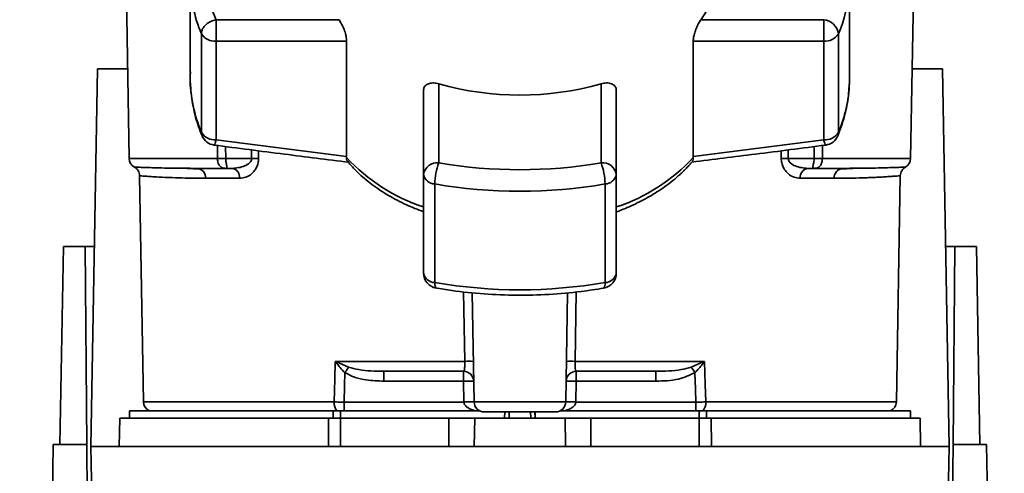
# Paper-space layout 'Blatt1' of a CAD drawing. Units: millimetres. Extents: x 0 to 5940, y 0 to 4200.
# Drawn here: x 1884 to 1981, y 711 to 755 of the extents above; entities that cross this region are included whole.
import ezdxf

# ---------------------------------------------------------------- set-up
doc = ezdxf.new("R2010")
doc.units = ezdxf.units.MM
doc.header["$LTSCALE"] = 10
doc.layers.add('1', color=7, linetype='Continuous')
doc.styles.add('SLDTEXTSTYLE0', font='TXT', dxfattribs={"width": 0.605})
doc.dimstyles.new('SLDDIMSTYLE0', dxfattribs={"dimtxt": 35, "dimasz": 25, "dimexe": 0, "dimexo": 0.0625, "dimgap": 8.75, "dimtad": 1, "dimdec": 1, "dimrnd": 1e-09, "dimzin": 4, "dimdsep": 46, "dimtxsty": 'SLDTEXTSTYLE0', "dimsah": 1, "dimcen": 0.09, "dimadec": 0, "dimazin": 1, "dimtfac": 1, "dimtdec": 1, "dimtofl": 0, "dimtmove": 0, "dimatfit": 3, "dimfxl": 1, "dimfrac": 2, "dimtolj": 1, "dimtzin": 12, "dimarcsym": 0})

# ---------------------------------------------------------------- blocks, each defined once
blk = doc.blocks.new('_D_2')
at = {"layer": '1'}
for p, q in [((2228.178, 1221.292), (2480.929, 1221.292)), ((2470.929, 1221.292), (2470.929, 566.688)), ((1668.178, 566.688), (2480.929, 566.688))]:
    blk.add_line(p, q, dxfattribs=at)
for points in [[(2470.929, 1221.292), (2466.929, 1196.292), (2474.929, 1196.292)], [(2470.929, 566.688), (2474.929, 591.688), (2466.929, 591.688)]]:
    blk.add_solid(points, dxfattribs=at)
at = {"layer": '1', "insert": (2425.812, 815.119), "char_height": 35, "attachment_point": 1, "rotation": 90, "style": 'SLDTEXTSTYLE0'}
blk.add_mtext('ca. 700', dxfattribs=at)

psp = doc.layouts.new('Blatt1')

# ---------------------------------------------------------------- linework, layer by layer
at = {"color": 7, "linetype": 'Continuous', "lineweight": 35}
for p, q in [((1893.971, 781.292), (1894.661, 741.775)), ((1971.695, 741.775), (1972.385, 781.292)), ((1900.678, 759.436), (1900.678, 749.719)), ((1965.678, 749.719), (1965.678, 759.436)), ((1903.228, 755.443), (1903.228, 753.329)), ((1915.345, 755.443), (1903.228, 755.443)), ((1951.011, 755.443), (1963.128, 755.443)), ((1963.128, 753.329), (1963.128, 755.443)), ((1901.779, 754.045), (1901.779, 744.328)), ((1903.228, 753.329), (1916.097, 753.329)), ((1903.228, 743.612), (1903.228, 753.329)), ((1916.097, 753.329), (1916.097, 741.973)), ((1950.259, 741.973), (1950.259, 753.329)), ((1950.259, 753.329), (1963.128, 753.329)), ((1963.128, 753.329), (1963.128, 743.612)), ((1964.577, 744.328), (1964.577, 754.045)), ((1890.878, 713.392), (1891.527, 750.592)), ((1891.527, 750.592), (1894.507, 750.592)), ((1971.849, 750.592), (1974.828, 750.592)), ((1974.828, 750.592), (1975.478, 713.392)), ((1965.678, 749.719), (1965.667, 749.174)), ((1923.678, 748.456), (1923.678, 740.184)), ((1925.178, 749.122), (1925.178, 741.333)), ((1941.178, 741.333), (1941.178, 749.122)), ((1942.678, 740.184), (1942.678, 748.456)), ((1916.097, 741.973), (1903.228, 743.612)), ((1963.128, 743.612), (1950.259, 741.973)), ((1903.366, 741.775), (1903.355, 743.048)), ((1904.162, 742.944), (1904.173, 741.775)), ((1906.724, 742.612), (1906.73, 741.775)), ((1959.626, 741.775), (1959.632, 742.613)), ((1962.183, 741.775), (1962.194, 742.944)), ((1963.001, 743.048), (1962.99, 741.775)), ((1903.366, 741.775), (1894.661, 741.775)), ((1906.73, 741.775), (1904.173, 741.775)), ((1907.411, 742.524), (1907.416, 741.775)), ((1916.093, 741.867), (1916.097, 741.973)), ((1950.259, 741.973), (1950.263, 741.867)), ((1958.94, 741.775), (1958.945, 742.524)), ((1959.626, 741.775), (1962.183, 741.775)), ((1962.99, 741.775), (1971.695, 741.775)), ((1900.359, 740.784), (1899.943, 740.799)), ((1904.807, 740.792), (1904.173, 740.792)), ((1961.549, 740.792), (1962.183, 740.792)), ((1966.413, 740.799), (1965.998, 740.784)), ((1895.679, 740.067), (1896.068, 717.775)), ((1905.544, 739.81), (1902.2, 739.81)), ((1923.678, 740.184), (1923.678, 730.467)), ((1942.678, 730.467), (1942.678, 740.184)), ((1964.156, 739.81), (1960.812, 739.81)), ((1970.288, 717.775), (1970.677, 740.067)), ((1924.791, 729.536), (1924.791, 739.253)), ((1941.565, 739.253), (1941.565, 729.536)), ((1887.837, 713.592), (1888.178, 733.092)), ((1890.311, 733.092), (1888.178, 733.092)), ((1890.481, 713.592), (1890.311, 733.092)), ((1890.311, 733.092), (1891.222, 733.092)), ((1975.134, 733.092), (1976.044, 733.092)), ((1976.044, 733.092), (1975.874, 713.592)), ((1978.178, 733.092), (1976.044, 733.092)), ((1978.178, 733.092), (1978.518, 713.592)), ((1927.738, 721.775), (1927.62, 728.63)), ((1928.661, 717.775), (1928.473, 728.541)), ((1937.695, 717.775), (1937.883, 728.542)), ((1938.735, 728.619), (1938.619, 721.775)), ((1914.973, 721.775), (1927.738, 721.775)), ((1915.034, 721.746), (1916.293, 721.208)), ((1938.619, 721.775), (1951.383, 721.775)), ((1950.062, 721.207), (1951.322, 721.746)), ((1919.774, 720.792), (1919.774, 719.827)), ((1927.625, 719.827), (1927.625, 720.792)), ((1938.731, 720.792), (1938.731, 719.827)), ((1946.582, 720.792), (1946.582, 719.827)), ((1919.774, 719.827), (1927.625, 719.827)), ((1927.625, 719.827), (1927.661, 717.792)), ((1938.695, 717.792), (1938.731, 719.827)), ((1938.731, 719.827), (1946.582, 719.827)), ((1914.859, 717.775), (1896.068, 717.775)), ((1927.662, 717.757), (1915.847, 717.757)), ((1937.695, 717.775), (1928.661, 717.775)), ((1950.509, 717.757), (1938.694, 717.757)), ((1950.509, 716.892), (1950.509, 717.757)), ((1970.288, 717.775), (1951.497, 717.775)), ((1894.678, 716.892), (1894.678, 716.192)), ((1894.678, 716.892), (1914.776, 716.892)), ((1915.493, 716.892), (1914.776, 716.892)), ((1914.776, 716.192), (1914.776, 716.892)), ((1915.493, 716.892), (1929.225, 716.892)), ((1915.493, 716.892), (1915.493, 716.192)), ((1931.693, 716.792), (1931.662, 716.192)), ((1931.662, 716.192), (1931.678, 716.792)), ((1932.13, 716.792), (1932.116, 716.192)), ((1934.239, 716.192), (1934.225, 716.792)), ((1934.693, 716.192), (1934.662, 716.792)), ((1934.678, 716.792), (1934.693, 716.192)), ((1937.131, 716.892), (1950.862, 716.892)), ((1951.579, 716.892), (1950.862, 716.892)), ((1950.862, 716.192), (1950.862, 716.892)), ((1951.579, 716.892), (1971.678, 716.892)), ((1951.579, 716.892), (1951.579, 716.192)), ((1971.678, 716.192), (1971.678, 716.892)), ((1893.727, 716.192), (1893.678, 713.392)), ((1893.727, 716.192), (1914.321, 716.192)), ((1914.298, 713.392), (1914.321, 716.192)), ((1915.493, 716.192), (1915.493, 713.392)), ((1915.493, 716.192), (1926.178, 716.192)), ((1926.178, 713.392), (1926.178, 716.192)), ((1926.178, 716.192), (1928.727, 716.192)), ((1928.727, 716.192), (1928.678, 713.392)), ((1928.727, 716.192), (1937.629, 716.192)), ((1937.678, 713.392), (1937.629, 716.192)), ((1937.629, 716.192), (1940.178, 716.192)), ((1940.178, 713.392), (1940.178, 716.192)), ((1940.178, 716.192), (1950.862, 716.192)), ((1950.862, 713.392), (1950.862, 716.192)), ((1952.034, 716.192), (1952.057, 713.392)), ((1952.034, 716.192), (1972.629, 716.192)), ((1972.678, 713.392), (1972.629, 716.192)), ((1886.697, 686.053), (1887.178, 713.592)), ((1890.481, 713.592), (1887.178, 713.592)), ((1890.7, 688.54), (1890.481, 713.592)), ((1975.874, 713.592), (1975.655, 688.54)), ((1979.178, 713.592), (1975.874, 713.592)), ((1979.658, 686.053), (1979.178, 713.592)), ((1890.878, 713.392), (1891.294, 689.524)), ((1975.478, 713.392), (1890.878, 713.392)), ((1975.061, 689.524), (1975.478, 713.392))]:
    psp.add_line(p, q, dxfattribs=at)
at = {"color": 7, "linetype": 'Continuous', "lineweight": 35, "flags": 128}
for points in [[(1901.843, 744.001), (1901.801, 744.132), (1901.779, 744.328)], [(1964.577, 744.328), (1964.555, 744.132), (1964.513, 744.001)], [(1914.859, 717.775), (1914.923, 720.015), (1914.973, 721.775)], [(1951.383, 721.775), (1951.447, 719.535), (1951.497, 717.775)], [(1915.847, 717.757), (1915.89, 719.382), (1915.923, 720.658)], [(1950.433, 720.657), (1950.476, 719.033), (1950.509, 717.757)]]:
    psp.add_lwpolyline(points, dxfattribs=at)
at = {"color": 7, "linetype": 'Continuous', "lineweight": 35}
for centre, radius, start, end in [((1915.346, 760.585), 13.164, 157.00608, 202.99392), ((1943.759, 760.713), 8.965, 323.9895, 359.17855), ((1914.682, 759.487), 14.004, 180.21121, 202.87071), ((1951.605, 759.509), 14.077, 337.15739, 356.71656), ((1962.961, 753.819), 1.632, 7.94939, 84.1153), ((1903.082, 754.859), 1.537, 212.0094, 275.4462), ((1963.274, 754.859), 1.537, 264.5538, 327.9906), ((1914.682, 749.77), 14.004, 180.21121, 202.87071), ((1933.178, 777.515), 29.499, 254.26452, 285.73548), ((1951.624, 749.786), 14.057, 337.14975, 357.50435), ((1903.082, 745.142), 1.537, 212.0094, 275.4462), ((1903.228, 744.577), 1.5, 202.56547, 262.54043), ((1963.274, 745.142), 1.537, 264.5538, 327.9906), ((1963.128, 744.577), 1.5, 277.52403, 337.43453), ((1895.661, 741.792), 1, 181, 240.62375), ((1907.073, 697.903), 43.874, 89.55183, 90.44817), ((1929.279, 754.035), 17.943, 222.70097, 251.83416), ((1937.077, 754.035), 17.943, 288.1658, 317.29896), ((1959.283, 697.903), 43.874, 89.55183, 90.44817), ((1970.695, 741.792), 1, 299.36074, 359), ((1901.28, 739.875), 0.922, 355.94858, 84.1629), ((1904.656, 739.911), 0.894, 353.48453, 80.25488), ((1925.023, 739.982), 1.36, 83.45913, 171.44831), ((1931.079, 739.159), 6.289, 159.77408, 179.147), ((1933.178, 788.326), 47.669, 260.33868, 279.66132), ((1941.333, 739.982), 1.36, 8.55169, 96.54087), ((1935.277, 739.159), 6.289, 0.853, 20.22592), ((1961.7, 739.911), 0.894, 99.74512, 186.51547), ((1965.076, 739.875), 0.922, 95.8371, 184.05142), ((1924.814, 740.411), 1.159, 191.29507, 268.84491), ((1941.542, 740.411), 1.159, 271.15509, 348.70493), ((1933.178, 788.52), 49.976, 260.33868, 279.66132), ((1924.814, 730.694), 1.159, 191.29507, 268.84491), ((1925.178, 730.467), 1.5, 180.27076, 260.26561), ((1941.178, 730.467), 1.5, 279.74249, 0), ((1941.542, 730.694), 1.159, 271.15509, 348.70493), ((1933.178, 778.803), 49.976, 260.33868, 279.66132), ((1940.923, 729.403), 0.655, 320.86291, 11.7238), ((1913.057, 723.102), 2.397, 324.73341, 325.54945), ((1928.164, 708.393), 13.389, 88.17337, 91.82663), ((1938.192, 708.393), 13.389, 88.17337, 91.82663), ((1917.937, 699.184), 38.95, 33.4577, 34.43301), ((1927.625, 719.792), 1, 1, 90), ((1938.731, 719.792), 1, 90, 179), ((1928, 712.648), 7.189, 85.01222, 92.98839), ((1938.356, 712.648), 7.189, 87.01161, 94.98777), ((1897.068, 717.792), 1, 181, 244.15807), ((1916.167, 717.702), 1.31, 176.82166, 218.19266), ((1928.036, 710.613), 7.189, 85.0122, 92.9884), ((1928.162, 710.588), 7.187, 86.0129, 93.9871), ((1929.661, 717.792), 1, 181, 270), ((1936.695, 717.792), 1, 270, 359), ((1938.32, 710.613), 7.189, 87.01161, 94.98777), ((1938.194, 710.588), 7.187, 86.01292, 93.9871), ((1950.189, 717.702), 1.31, 321.80751, 3.17832), ((1969.288, 717.792), 1, 295.84193, 359)]:
    psp.add_arc(centre, radius, start, end, dxfattribs=at)
for points, knots in [([(1903.228, 755.443), (1903.046, 755.396), (1902.775, 755.327), (1902.498, 755.165), (1902.335, 755.049), (1902.139, 754.88), (1901.942, 754.631), (1901.803, 754.323), (1901.787, 754.139), (1901.779, 754.045)], [0, 0, 0, 0, 0.239452, 0.355621, 0.407933, 0.499913, 0.697058, 0.846294, 1, 1, 1, 1]), ([(1915.345, 755.443), (1915.43, 755.309), (1915.599, 755.041), (1915.843, 754.499), (1916.023, 753.945), (1916.092, 753.55), (1916.096, 753.371), (1916.097, 753.329)], [0, 0, 0, 0, 0.244454, 0.489087, 0.725616, 0.936033, 1, 1, 1, 1]), ([(1950.259, 753.329), (1950.267, 753.456), (1950.283, 753.709), (1950.4, 754.164), (1950.57, 754.631), (1950.785, 755.089), (1950.936, 755.325), (1951.011, 755.443)], [0, 0, 0, 0, 0.184941, 0.369486, 0.56431, 0.782308, 1, 1, 1, 1]), ([(1900.706, 750.299), (1900.697, 750.22), (1900.614, 749.433), (1900.761, 747.931), (1901.127, 745.899), (1901.614, 744.609), (1901.843, 744.001)], [0, 0, 0, 0, 0.037626, 0.370859, 0.703727, 1, 1, 1, 1]), ([(1923.678, 748.456), (1923.692, 748.569), (1923.72, 748.794), (1923.933, 749.036), (1924.257, 749.187), (1924.685, 749.231), (1925.014, 749.158), (1925.178, 749.122)], [0, 0, 0, 0, 0.184941, 0.369486, 0.56431, 0.782308, 1, 1, 1, 1]), ([(1941.178, 749.122), (1941.363, 749.161), (1941.732, 749.24), (1942.21, 749.162), (1942.545, 748.939), (1942.669, 748.667), (1942.676, 748.496), (1942.678, 748.456)], [0, 0, 0, 0, 0.2444543, 0.4890872, 0.7256157, 0.9360325, 1, 1, 1, 1]), ([(1964.513, 744.001), (1964.659, 744.378), (1965.072, 745.444), (1965.512, 747.16), (1965.606, 748.507), (1965.65, 749.138)], [0, 0, 0, 0, 0.2256682, 0.6368672, 1, 1, 1, 1]), ([(1903.228, 743.612), (1903.196, 743.482), (1903.132, 743.223), (1903.069, 743.095), (1903.04, 743.091), (1903.033, 743.091)], [0, 0, 0, 0, 0.434101, 0.867656, 1, 1, 1, 1]), ([(1963.319, 743.112), (1963.314, 743.105), (1963.291, 743.074), (1963.223, 743.23), (1963.16, 743.485), (1963.128, 743.612)], [0, 0, 0, 0, 0.133176, 0.566315, 1, 1, 1, 1]), ([(1903.034, 743.09), (1905.343, 742.788), (1909.762, 742.211), (1914.188, 741.664), (1916.302, 741.403)], [0, 0, 0, 0, 0.522458, 1, 1, 1, 1]), ([(1950.132, 741.412), (1952.22, 741.671), (1956.62, 742.215), (1961.013, 742.788), (1963.322, 743.09)], [0, 0, 0, 0, 0.474414, 1, 1, 1, 1]), ([(1904.173, 741.775), (1904.094, 741.775), (1903.937, 741.775), (1903.716, 741.775), (1903.517, 741.775), (1903.417, 741.775), (1903.366, 741.775)], [0, 0, 0, 0, 0.2507628, 0.5017414, 0.7505288, 1, 1, 1, 1]), ([(1904.173, 740.792), (1904.119, 740.794), (1904.005, 740.798), (1903.849, 740.837), (1903.703, 740.912), (1903.583, 741.021), (1903.477, 741.18), (1903.405, 741.372), (1903.371, 741.583), (1903.368, 741.717), (1903.366, 741.775)], [0, 0, 0, 0, 0.101926, 0.214198, 0.325969, 0.462422, 0.577471, 0.74729, 0.889688, 1, 1, 1, 1]), ([(1904.173, 741.775), (1904.176, 741.72), (1904.182, 741.592), (1904.214, 741.399), (1904.252, 741.205), (1904.286, 741.039), (1904.303, 740.917), (1904.297, 740.839), (1904.262, 740.798), (1904.201, 740.794), (1904.173, 740.792)], [0, 0, 0, 0, 0.103556, 0.243246, 0.382817, 0.528184, 0.667826, 0.781465, 0.895624, 1, 1, 1, 1]), ([(1906.73, 741.775), (1906.728, 741.736), (1906.723, 741.656), (1906.663, 741.499), (1906.458, 741.241), (1905.828, 740.883), (1905.225, 740.83), (1904.807, 740.792)], [0, 0, 0, 0, 0.045641, 0.094011, 0.199226, 0.445736, 1, 1, 1, 1]), ([(1907.416, 741.775), (1907.407, 741.623), (1907.388, 741.313), (1907.23, 740.902), (1907.012, 740.551), (1906.665, 740.187), (1906.164, 739.877), (1905.75, 739.832), (1905.544, 739.81)], [0, 0, 0, 0, 0.12367, 0.253174, 0.374159, 0.504042, 0.752317, 1, 1, 1, 1]), ([(1916.093, 741.867), (1916.09, 741.746), (1916.087, 741.564), (1916.162, 741.51), (1916.186, 741.491)], [0, 0, 0, 0, 0.668688, 1, 1, 1, 1]), ([(1950.171, 741.493), (1950.196, 741.511), (1950.27, 741.565), (1950.266, 741.745), (1950.263, 741.867)], [0, 0, 0, 0, 0.325147, 1, 1, 1, 1]), ([(1960.812, 739.81), (1960.606, 739.832), (1960.192, 739.878), (1959.692, 740.187), (1959.344, 740.551), (1959.126, 740.902), (1958.968, 741.312), (1958.949, 741.623), (1958.94, 741.775)], [0, 0, 0, 0, 0.247706, 0.496048, 0.625521, 0.746805, 0.876246, 1, 1, 1, 1]), ([(1961.549, 740.792), (1961.131, 740.829), (1960.528, 740.883), (1959.898, 741.241), (1959.693, 741.499), (1959.633, 741.656), (1959.628, 741.736), (1959.626, 741.775)], [0, 0, 0, 0, 0.554369, 0.800743, 0.906018, 0.954429, 1, 1, 1, 1]), ([(1962.183, 741.775), (1962.18, 741.715), (1962.173, 741.577), (1962.138, 741.376), (1962.1, 741.186), (1962.068, 741.029), (1962.052, 740.914), (1962.059, 740.838), (1962.095, 740.798), (1962.155, 740.794), (1962.183, 740.792)], [0, 0, 0, 0, 0.112956, 0.262477, 0.402037, 0.535552, 0.671191, 0.783064, 0.896403, 1, 1, 1, 1]), ([(1962.183, 741.775), (1962.261, 741.775), (1962.417, 741.775), (1962.638, 741.775), (1962.838, 741.775), (1962.939, 741.775), (1962.99, 741.775)], [0, 0, 0, 0, 0.249472, 0.498259, 0.749237, 1, 1, 1, 1]), ([(1962.99, 741.775), (1962.989, 741.72), (1962.986, 741.592), (1962.955, 741.396), (1962.889, 741.202), (1962.787, 741.036), (1962.659, 740.916), (1962.511, 740.838), (1962.353, 740.798), (1962.238, 740.794), (1962.183, 740.792)], [0, 0, 0, 0, 0.103663, 0.243096, 0.388788, 0.528877, 0.669181, 0.782801, 0.89666, 1, 1, 1, 1]), ([(1901.374, 740.792), (1900.429, 740.798), (1898.541, 740.808), (1896.834, 740.857), (1895.789, 740.894), (1895.324, 740.914), (1895.086, 740.925), (1895.17, 740.921), (1895.17, 740.921)], [0, 0, 0, 0, 0.250863, 0.500931, 0.67164, 0.838007, 0.999928, 1, 1, 1, 1]), ([(1895.17, 740.921), (1895.241, 740.874), (1895.386, 740.777), (1895.547, 740.567), (1895.655, 740.326), (1895.671, 740.152), (1895.679, 740.067)], [0, 0, 0, 0, 0.245724, 0.5, 0.754276, 1, 1, 1, 1]), ([(1901.675, 740.724), (1901.372, 740.74), (1900.915, 740.765), (1900.499, 740.779), (1900.359, 740.784)], [0, 0, 0, 0, 0.663444, 1, 1, 1, 1]), ([(1901.374, 740.792), (1901.862, 740.792), (1902.734, 740.792), (1903.733, 740.792), (1904.173, 740.792)], [0, 0, 0, 0, 0.559983, 1, 1, 1, 1]), ([(1916.182, 741.487), (1916.496, 741.126), (1917.201, 740.315), (1918.558, 739.193), (1920.176, 738.116), (1921.883, 737.208), (1923.105, 736.733), (1923.678, 736.51)], [0, 0, 0, 0, 0.172514, 0.387314, 0.60113, 0.812925, 1, 1, 1, 1]), ([(1942.678, 736.501), (1942.684, 736.503), (1942.991, 736.608), (1943.538, 736.835), (1944.363, 737.192), (1945.162, 737.583), (1945.951, 738.012), (1946.715, 738.475), (1947.485, 738.994), (1948.249, 739.573), (1948.852, 740.092), (1949.264, 740.482), (1949.555, 740.772), (1949.812, 741.045), (1950.036, 741.291), (1950.147, 741.429), (1950.188, 741.48)], [0, 0, 0, 0, 0.001905, 0.0972066, 0.181258, 0.2790111, 0.3759136, 0.4676395, 0.5686728, 0.6825814, 0.7905156, 0.8426349, 0.8810637, 0.9355454, 0.9762273, 1, 1, 1, 1]), ([(1964.982, 740.792), (1964.494, 740.792), (1963.622, 740.792), (1962.623, 740.792), (1962.183, 740.792)], [0, 0, 0, 0, 0.559949, 1, 1, 1, 1]), ([(1965.998, 740.784), (1965.857, 740.779), (1965.441, 740.765), (1964.984, 740.74), (1964.681, 740.724)], [0, 0, 0, 0, 0.336556, 1, 1, 1, 1]), ([(1971.186, 740.921), (1971.186, 740.921), (1971.242, 740.924), (1971.046, 740.915), (1970.563, 740.894), (1969.524, 740.858), (1967.814, 740.808), (1965.927, 740.798), (1964.982, 740.792)], [0, 0, 0, 0, 0.000061, 0.161986, 0.328355, 0.499063, 0.749135, 1, 1, 1, 1]), ([(1970.677, 740.067), (1970.685, 740.152), (1970.701, 740.326), (1970.809, 740.567), (1970.97, 740.777), (1971.115, 740.874), (1971.186, 740.921)], [0, 0, 0, 0, 0.245724, 0.5, 0.754276, 1, 1, 1, 1]), ([(1902.2, 739.81), (1901.837, 739.812), (1901.01, 739.817), (1899.776, 739.846), (1898.468, 739.889), (1897.41, 739.943), (1896.654, 739.992), (1896.18, 740.025), (1895.872, 740.049), (1895.723, 740.063), (1895.659, 740.069), (1895.679, 740.067), (1895.679, 740.067)], [0, 0, 0, 0, 0.088118, 0.200825, 0.338118, 0.499993, 0.615478, 0.723217, 0.82321, 0.915456, 0.999956, 1, 1, 1, 1]), ([(1970.677, 740.067), (1970.677, 740.067), (1970.699, 740.069), (1970.644, 740.064), (1970.553, 740.055), (1970.352, 740.038), (1970.045, 740.015), (1969.607, 739.985), (1969.048, 739.95), (1968.427, 739.916), (1967.908, 739.892), (1967.54, 739.876), (1967.315, 739.868), (1967.126, 739.86), (1966.583, 739.842), (1965.657, 739.818), (1964.635, 739.812), (1964.156, 739.81)], [0, 0, 0, 0, 0.000044, 0.068308, 0.142597, 0.222909, 0.309245, 0.401605, 0.499989, 0.589248, 0.660673, 0.689698, 0.714265, 0.734371, 0.750018, 0.883045, 1, 1, 1, 1]), ([(1924.927, 729.006), (1924.912, 729.006), (1924.861, 729.005), (1924.805, 729.172), (1924.796, 729.415), (1924.791, 729.536)], [0, 0, 0, 0, 0.185475, 0.592738, 1, 1, 1, 1]), ([(1924.827, 729.006), (1925.376, 728.916), (1926.962, 728.658), (1929.638, 728.386), (1932.843, 728.258), (1936.051, 728.343), (1938.924, 728.594), (1940.698, 728.873), (1941.432, 728.989)], [0, 0, 0, 0, 0.101074, 0.292063, 0.483065, 0.674066, 0.8651, 1, 1, 1, 1]), ([(1914.973, 721.775), (1914.984, 721.77), (1915.005, 721.76), (1915.025, 721.75), (1915.034, 721.746)], [0, 0, 0, 0, 0.560003, 1, 1, 1, 1]), ([(1915.014, 721.718), (1915.007, 721.727), (1914.993, 721.743), (1914.975, 721.761), (1914.973, 721.773), (1914.973, 721.775)], [0, 0, 0, 0, 0.501038, 0.938166, 1, 1, 1, 1]), ([(1915.923, 720.658), (1915.761, 720.827), (1915.541, 721.055), (1915.245, 721.415), (1915.106, 721.598), (1915.014, 721.718)], [0, 0, 0, 0, 0.495575, 0.6698634, 1, 1, 1, 1]), ([(1916.293, 721.208), (1916.622, 721.115), (1917.343, 720.913), (1918.515, 720.815), (1919.348, 720.8), (1919.774, 720.792)], [0, 0, 0, 0, 0.2908271, 0.6369298, 1, 1, 1, 1]), ([(1927.625, 720.792), (1927.644, 720.807), (1927.682, 720.835), (1927.716, 721.024), (1927.733, 721.224), (1927.74, 721.397), (1927.742, 721.583), (1927.739, 721.711), (1927.738, 721.775)], [0, 0, 0, 0, 0.253529, 0.504105, 0.631326, 0.756153, 0.878923, 1, 1, 1, 1]), ([(1938.731, 720.792), (1938.712, 720.807), (1938.674, 720.835), (1938.64, 721.024), (1938.623, 721.224), (1938.616, 721.397), (1938.614, 721.583), (1938.617, 721.711), (1938.619, 721.775)], [0, 0, 0, 0, 0.253529, 0.504105, 0.631365, 0.756204, 0.878962, 1, 1, 1, 1]), ([(1950.062, 721.207), (1949.734, 721.115), (1949.013, 720.913), (1947.84, 720.815), (1947.008, 720.8), (1946.582, 720.792)], [0, 0, 0, 0, 0.290826, 0.636953, 1, 1, 1, 1]), ([(1951.341, 721.718), (1951.25, 721.598), (1951.111, 721.415), (1950.882, 721.137), (1950.706, 720.94), (1950.562, 720.788), (1950.496, 720.72), (1950.464, 720.688), (1950.447, 720.672), (1950.438, 720.663), (1950.434, 720.659), (1950.433, 720.658), (1950.433, 720.658), (1950.433, 720.657), (1950.433, 720.657), (1950.433, 720.657)], [0, 0, 0, 0, 0.329831, 0.50411, 0.772249, 0.891229, 0.946916, 0.973801, 0.987003, 0.996741, 0.99918, 0.999792, 0.999947, 0.999986, 1, 1, 1, 1]), ([(1951.322, 721.746), (1951.333, 721.751), (1951.354, 721.761), (1951.374, 721.771), (1951.383, 721.775)], [0, 0, 0, 0, 0.559997, 1, 1, 1, 1]), ([(1951.322, 721.746), (1951.326, 721.741), (1951.332, 721.731), (1951.339, 721.722), (1951.341, 721.718)], [0, 0, 0, 0, 0.56, 1, 1, 1, 1]), ([(1951.383, 721.775), (1951.376, 721.764), (1951.362, 721.745), (1951.348, 721.726), (1951.341, 721.718)], [0, 0, 0, 0, 0.559821, 1, 1, 1, 1]), ([(1915.923, 720.658), (1916.255, 720.487), (1916.919, 720.147), (1918.234, 719.884), (1919.19, 719.849), (1919.774, 719.827)], [0, 0, 0, 0, 0.279576, 0.559718, 1, 1, 1, 1]), ([(1919.774, 720.792), (1921.208, 720.792), (1923.768, 720.792), (1926.447, 720.792), (1927.625, 720.792)], [0, 0, 0, 0, 0.559938, 1, 1, 1, 1]), ([(1938.731, 720.792), (1940.229, 720.792), (1942.906, 720.792), (1945.458, 720.792), (1946.582, 720.792)], [0, 0, 0, 0, 0.559938, 1, 1, 1, 1]), ([(1946.582, 719.827), (1947.335, 719.841), (1948.677, 719.866), (1949.897, 720.416), (1950.433, 720.657)], [0, 0, 0, 0, 0.560949, 1, 1, 1, 1]), ([(1915.847, 717.757), (1915.674, 717.76), (1915.328, 717.765), (1915.016, 717.772), (1914.859, 717.775)], [0, 0, 0, 0, 0.50004, 1, 1, 1, 1]), ([(1927.661, 717.792), (1927.661, 717.786), (1927.661, 717.774), (1927.662, 717.763), (1927.662, 717.757)], [0, 0, 0, 0, 0.56, 1, 1, 1, 1]), ([(1928.789, 716.892), (1928.525, 716.973), (1928.15, 717.087), (1927.804, 717.398), (1927.688, 717.6), (1927.67, 717.707), (1927.662, 717.757)], [0, 0, 0, 0, 0.561767, 0.798765, 0.904707, 1, 1, 1, 1]), ([(1938.694, 717.757), (1938.686, 717.707), (1938.668, 717.6), (1938.552, 717.398), (1938.207, 717.086), (1937.831, 716.973), (1937.567, 716.892)], [0, 0, 0, 0, 0.0952528, 0.2011852, 0.4381666, 1, 1, 1, 1]), ([(1938.694, 717.757), (1938.694, 717.764), (1938.695, 717.776), (1938.695, 717.787), (1938.695, 717.792)], [0, 0, 0, 0, 0.56, 1, 1, 1, 1]), ([(1951.497, 717.775), (1951.34, 717.772), (1951.028, 717.765), (1950.682, 717.76), (1950.509, 717.757)], [0, 0, 0, 0, 0.49996, 1, 1, 1, 1])]:
    psp.add_open_spline(points, degree=3, knots=knots, dxfattribs=at)
for points in [[(1916.293, 721.208), (1916.238, 721.127), (1916.128, 720.966), (1915.992, 720.76), (1915.923, 720.658)], [(1915.847, 717.757), (1915.847, 717.667), (1915.847, 717.487), (1915.847, 717.241), (1915.847, 717.03), (1915.847, 716.938), (1915.847, 716.892)], [(1936.695, 716.792), (1936.642, 716.792), (1936.537, 716.792), (1935.723, 716.792), (1934.561, 716.792), (1933.178, 716.792), (1931.795, 716.792), (1930.633, 716.792), (1929.819, 716.792), (1929.714, 716.792), (1929.661, 716.792)], [(1915.493, 716.192), (1915.288, 716.192), (1914.879, 716.192), (1914.507, 716.192), (1914.321, 716.192)], [(1952.034, 716.192), (1951.848, 716.192), (1951.476, 716.192), (1951.067, 716.192), (1950.862, 716.192)]]:
    psp.add_open_spline(points, degree=3, dxfattribs=at)

# ---------------------------------------------------------------- dimensions: what is measured, and where the dimension line sits
at = {"layer": '1'}
dim = psp.add_linear_dim(base=(2470.929, 566.688), p1=(2218.178, 1221.292), p2=(1658.178, 566.688), angle=90, dimstyle='SLDDIMSTYLE0', dxfattribs=at)
dim.commit()
dim.dimension.update_dxf_attribs({"geometry": '_D_2', "text_midpoint": (2470.929, 893.99), "dimtype": 160})

doc.saveas('drawing.dxf')
